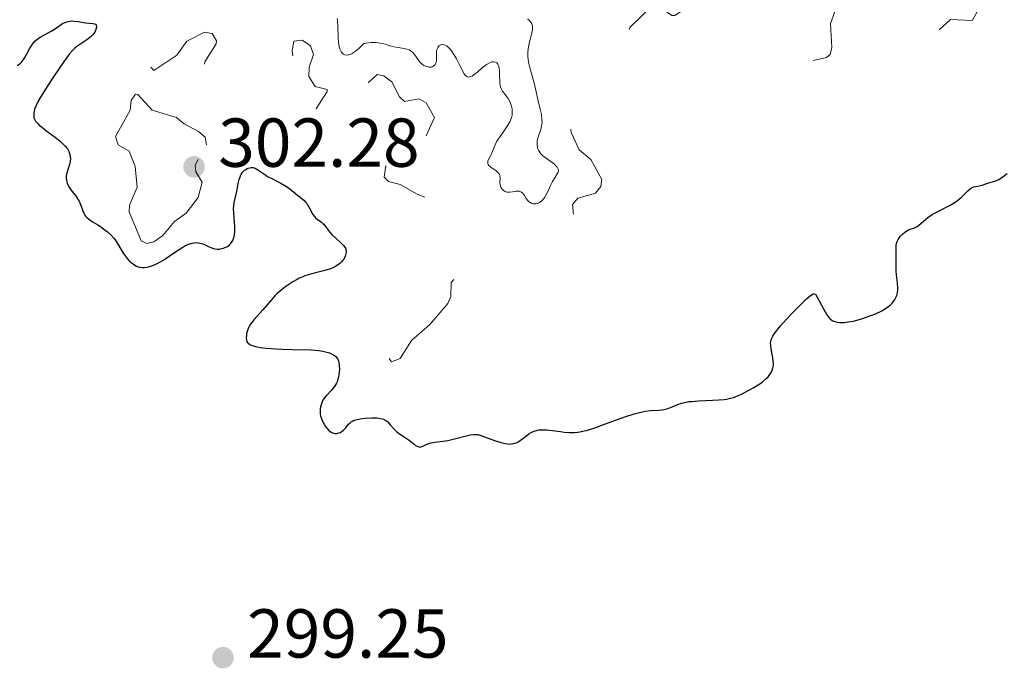
# Model space of a CAD drawing. Units: metres. Extents: x 624629 to 629137, y 4673626 to 4676676.
# Drawn here: x 626984 to 627126, y 4674331 to 4674426 of the extents above; entities that cross this region are included whole.
import ezdxf

# ---------------------------------------------------------------- set-up
doc = ezdxf.new("R2010")
doc.units = ezdxf.units.M
doc.header["$MEASUREMENT"] = 0
doc.linetypes.add('DGN Style 3', pattern=[75.70234, 54.0731, -21.62924])
doc.linetypes.add('DGN Style 5', pattern=[37.85117, 16.22193, -21.62924])
for name, color, linetype, lineweight in [('Carátula', 7, 'Continuous', 0), ('Elementos auxiliares', 7, 'Continuous', 0), ('Relieve y altimetría', 7, 'Continuous', 0), ('Textos de rotulación', 7, 'Continuous', 0)]:
    doc.layers.add(name, color=color, linetype=linetype, lineweight=lineweight)
doc.styles.add('Style-arial', font='arial.shx', dxfattribs={"bigfont": 'arialbig.shx'})

# ---------------------------------------------------------------- blocks, each defined once
blk = doc.blocks.new('5PATER')
at = {"layer": 'Relieve y altimetría', "linetype": 'Continuous', "lineweight": 0}
h = blk.add_hatch(color=250, dxfattribs=at)
edge = h.paths.add_edge_path()
edge.add_ellipse((0, 0), major_axis=(-1.1, -1.11), ratio=0.999422, start_angle=0, end_angle=360)

msp = doc.modelspace()

# ---------------------------------------------------------------- linework, layer by layer
at = {"layer": 'Carátula', "color": 7, "linetype": 'Continuous', "lineweight": 0}
msp.add_3dface([(624682.79, 4673625.87), (629137.06, 4673706.41), (629083.37, 4676675.93), (624629.1, 4676595.4)], dxfattribs=at)
at = {"layer": 'Elementos auxiliares', "color": 250, "linetype": 'Continuous', "lineweight": 0}
msp.add_3dface([(625540.52, 4674035.44), (628980.13, 4674097.63), (628937.75, 4676410.74), (625499.25, 4676348.59)], dxfattribs=at)
at = {"layer": 'Relieve y altimetría', "color": 27, "linetype": 'DGN Style 5', "lineweight": 0, "elevation": 302.5, "flags": 128}
for points in [[(627005.53, 4674446.54), (627006.35, 4674445.6), (627006.34, 4674443.33), (627006.85, 4674442.84), (627007.77, 4674442.68), (627011.1, 4674443.47), (627012.53, 4674445.59), (627014.4, 4674446.78), (627016.44, 4674446.88), (627018.83, 4674447.71), (627019.57, 4674447.58), (627020.62, 4674446.4), (627023.67, 4674446.6), (627025.82, 4674445.72), (627027.34, 4674445.67), (627029.47, 4674446.39), (627030.83, 4674448.51), (627032.06, 4674449.12), (627032.98, 4674448.49), (627034.24, 4674445.27), (627036.16, 4674444.28), (627038.56, 4674444.11), (627042.98, 4674446.03), (627045.79, 4674444.47), (627044.57, 4674442.8), (627043.58, 4674442.17), (627041.1, 4674442.19), (627038.62, 4674441.27), (627035.46, 4674441.51), (627032.56, 4674440.34), (627030.07, 4674442.11), (627028.36, 4674442.69), (627027.38, 4674442.74), (627024.88, 4674441.85), (627021.52, 4674441.39), (627020.63, 4674441.58), (627019.48, 4674442.5), (627018.47, 4674442.55), (627016.43, 4674441.12), (627015.11, 4674439.47), (627014.74, 4674438.41), (627014.84, 4674436.46), (627014.53, 4674436.22), (627010.45, 4674436.22), (627007.31, 4674433.45), (627006.89, 4674432.52), (627006.95, 4674430.98), (627005.55, 4674427.71), (627003.47, 4674426.56), (627002.36, 4674425.23), (627002.61, 4674418.76), (627003.12, 4674418.23), (627006.46, 4674420.43), (627007.91, 4674422.48), (627010.45, 4674423.78), (627011.56, 4674423.58), (627012.18, 4674422.53), (627012.13, 4674422.1), (627010.49, 4674419.49), (627010.14, 4674416.56), (627010.4, 4674415.41), (627011.38, 4674414.65), (627013.57, 4674414.56), (627015.57, 4674413.14), (627016.49, 4674413.2), (627018.07, 4674414.13), (627020.05, 4674414.48), (627021.38, 4674415.18), (627023.45, 4674419.16), (627023.14, 4674421.08), (627023.38, 4674422.49), (627024.6, 4674422.61), (627025.81, 4674421.82), (627026.22, 4674420.56), (627025.59, 4674418.72), (627025.56, 4674417.36), (627026.48, 4674415.93), (627028.19, 4674415.49), (627028.2, 4674415.19), (627026.65, 4674412.76), (627025.87, 4674409.92), (627025.87, 4674408.93), (627026.46, 4674407.48), (627028.37, 4674405.62), (627031.11, 4674406.46), (627032.03, 4674407.48), (627032.56, 4674412.43), (627034.2, 4674416.47), (627035.45, 4674417.66), (627036.41, 4674417.46), (627037.56, 4674416.58), (627038.67, 4674414.4), (627039.42, 4674413.75), (627041.49, 4674414.13), (627042.53, 4674413.56), (627043.72, 4674411.43), (627041.95, 4674407.48), (627041.5, 4674406.98), (627039.51, 4674407.51), (627038.58, 4674407.03), (627036.71, 4674404.46)], [(627037.2, 4674376.56), (627037.53, 4674376.08), (627038.77, 4674376.56), (627040.39, 4674379.15), (627043.05, 4674381.47), (627045.68, 4674384.52), (627046.12, 4674385.5), (627046.16, 4674387.55), (627046.9, 4674388.47), (627049.47, 4674389.39), (627051.41, 4674390.8), (627058.48, 4674392.89), (627060.46, 4674394.08), (627063.63, 4674394.51), (627064.04, 4674396.01), (627063.72, 4674398.81), (627064.47, 4674399.76), (627067.04, 4674400.49), (627067.81, 4674401.46), (627067.98, 4674402.47), (627066.36, 4674405.34), (627064.66, 4674406.76), (627063.52, 4674409.27), (627062.91, 4674415.56), (627065.46, 4674419), (627071.52, 4674419.29), (627071.95, 4674419.62), (627072.5, 4674420.48), (627072.58, 4674421.32), (627071.84, 4674423.48), (627072.03, 4674424.45), (627075.1, 4674427.44), (627076.37, 4674427.44), (627078.1, 4674426.21), (627078.55, 4674426.21), (627079.52, 4674426.84), (627080.57, 4674428.21), (627081.26, 4674428.45), (627083.57, 4674428.25), (627085.45, 4674429.74), (627087.56, 4674429.25), (627088.61, 4674428.35), (627088.25, 4674425.45), (627088.48, 4674425.06), (627090.38, 4674423.68), (627093.49, 4674423.51), (627094.07, 4674420.02), (627095.43, 4674418.79), (627096.37, 4674418.66), (627098.45, 4674419.67), (627100.5, 4674420.09), (627101, 4674420.53), (627101.27, 4674421.58), (627101.05, 4674425.04), (627101.71, 4674426.79), (627102.45, 4674428.11), (627105.19, 4674430.37), (627106.03, 4674432.5), (627107.42, 4674433.79), (627109.53, 4674433.05), (627111.5, 4674433.1), (627115.13, 4674432.5), (627115.43, 4674431.65), (627114.45, 4674429.17), (627114.1, 4674427.06), (627115.6, 4674423.03), (627118.45, 4674425.61), (627121.59, 4674425.47), (627122.5, 4674427.08), (627124.42, 4674428.02), (627125.57, 4674429.99), (627126.43, 4674430.62), (627129.73, 4674428.72), (627131.27, 4674427.32), (627132.57, 4674427.29), (627133.1, 4674427.57), (627133.51, 4674428.43), (627132.94, 4674429.52), (627133.23, 4674430.46), (627135.08, 4674431.55), (627135, 4674432.44), (627134.12, 4674433.55), (627134.45, 4674436.49), (627135.51, 4674437.8), (627136.78, 4674438.54), (627137.35, 4674440.23), (627137.49, 4674441.93), (627138.32, 4674443.44), (627140.43, 4674444.17), (627141.48, 4674445.49), (627141.68, 4674446.83), (627141.46, 4674448.5), (627142.35, 4674448.84), (627143.72, 4674448.7), (627145.6, 4674446.64), (627146.02, 4674445.5), (627146.42, 4674441.42), (627147.15, 4674440.53), (627149.8, 4674439.74), (627152.68, 4674439.66), (627154.13, 4674437.18)], [(627036.71, 4674404.46), (627036.46, 4674402.78), (627037.06, 4674402.17), (627038.79, 4674401.71), (627041.25, 4674400.33), (627042.35, 4674399.91)]]:
    msp.add_lwpolyline(points, dxfattribs=at)
at = {"layer": 'Relieve y altimetría', "color": 36, "linetype": 'Continuous', "lineweight": 30, "elevation": 300, "flags": 128}
for points in [[(626983.31, 4674418.94), (626983.7, 4674419.21), (626984, 4674419.49), (626984.17, 4674419.68), (626984.45, 4674420.11), (626984.73, 4674420.63), (626985.12, 4674421.37), (626985.34, 4674421.74), (626985.7, 4674422.25), (626985.91, 4674422.48), (626986.14, 4674422.69), (626986.65, 4674423.05), (626988.33, 4674423.98), (626988.86, 4674424.33), (626989.54, 4674424.8), (626989.87, 4674425.01), (626990.22, 4674425.18), (626990.4, 4674425.25), (626990.67, 4674425.33), (626990.96, 4674425.38), (626991.15, 4674425.4), (626991.55, 4674425.39), (626992.15, 4674425.33), (626992.93, 4674425.2), (626993.29, 4674425.14), (626993.77, 4674425.09), (626994.3, 4674425.03), (626994.5, 4674424.99), (626994.66, 4674424.92), (626994.78, 4674424.78), (626994.82, 4674424.62), (626994.82, 4674424.49), (626994.74, 4674424.18), (626994.55, 4674423.8), (626994.26, 4674423.4), (626994.08, 4674423.2), (626993.87, 4674423.01), (626993.41, 4674422.65), (626991.99, 4674421.71), (626991.66, 4674421.46), (626991.51, 4674421.33), (626991.28, 4674421.1), (626990.9, 4674420.65)], [(626990.9, 4674420.65), (626990.12, 4674419.58), (626988.58, 4674417.33), (626987.75, 4674416.07), (626986.7, 4674414.37), (626986.44, 4674413.91), (626986.07, 4674413.18), (626985.85, 4674412.62), (626985.78, 4674412.33), (626985.75, 4674412.15), (626985.72, 4674411.84), (626985.74, 4674411.55), (626985.76, 4674411.4), (626985.84, 4674411.17), (626985.98, 4674410.92), (626986.08, 4674410.78), (626986.35, 4674410.49), (626986.52, 4674410.33), (626986.83, 4674410.06), (626987.63, 4674409.46), (626988.89, 4674408.53), (626989.51, 4674408.03), (626990.06, 4674407.52), (626990.3, 4674407.26), (626990.6, 4674406.88), (626990.81, 4674406.49), (626990.91, 4674406.24), (626990.95, 4674406.07), (626991.01, 4674405.74), (626991.03, 4674405.5), (626990.99, 4674405.04), (626990.91, 4674404.61), (626990.67, 4674403.85), (626990.49, 4674403.21), (626990.44, 4674402.87), (626990.43, 4674402.66), (626990.47, 4674402.29), (626990.58, 4674401.9), (626990.66, 4674401.7), (626990.81, 4674401.4), (626991.11, 4674400.94), (626991.92, 4674399.92), (626992.18, 4674399.52), (626992.3, 4674399.3), (626992.4, 4674399.07), (626992.57, 4674398.58), (626992.82, 4674397.91), (626992.96, 4674397.59), (626993.14, 4674397.29), (626993.24, 4674397.15), (626993.41, 4674396.95), (626993.83, 4674396.6), (626994.31, 4674396.29), (626995.01, 4674395.87), (626995.37, 4674395.65), (626996.07, 4674395.14), (626996.4, 4674394.86), (626996.88, 4674394.42), (626997.31, 4674393.95), (626997.5, 4674393.7), (626997.68, 4674393.46), (626998, 4674392.97), (626998.55, 4674392.02), (626998.82, 4674391.59), (626999.23, 4674391.04), (626999.51, 4674390.74), (626999.71, 4674390.55), (627000.1, 4674390.23), (627000.49, 4674389.96), (627000.7, 4674389.86), (627001.04, 4674389.75), (627001.43, 4674389.7), (627001.65, 4674389.71), (627002.09, 4674389.76), (627002.33, 4674389.82), (627002.7, 4674389.93), (627003.31, 4674390.16), (627003.96, 4674390.48), (627004.3, 4674390.67), (627004.64, 4674390.88), (627005.33, 4674391.34), (627006.67, 4674392.27), (627007.3, 4674392.67), (627007.59, 4674392.83), (627008.13, 4674393.09), (627008.64, 4674393.24), (627008.96, 4674393.3), (627009.16, 4674393.31), (627009.56, 4674393.29), (627009.78, 4674393.25), (627010.21, 4674393.13), (627010.62, 4674392.97), (627011.12, 4674392.73), (627011.36, 4674392.63), (627011.77, 4674392.47), (627011.97, 4674392.42), (627012.26, 4674392.38), (627012.56, 4674392.38), (627012.72, 4674392.4), (627013.18, 4674392.5), (627013.41, 4674392.59)], [(627013.41, 4674392.59), (627013.76, 4674392.76), (627014.08, 4674393), (627014.22, 4674393.15), (627014.44, 4674393.46), (627014.53, 4674393.63), (627014.65, 4674393.92), (627014.77, 4674394.41), (627014.84, 4674394.96), (627014.84, 4674395.27), (627014.84, 4674395.59), (627014.79, 4674396.26), (627014.67, 4674397.63), (627014.66, 4674398.27), (627014.68, 4674398.57), (627014.76, 4674399.13), (627015.14, 4674400.72), (627015.24, 4674401.29), (627015.37, 4674402.07), (627015.46, 4674402.45), (627015.64, 4674402.97), (627015.76, 4674403.21), (627015.9, 4674403.42), (627016.01, 4674403.55), (627016.25, 4674403.78), (627016.37, 4674403.87), (627016.64, 4674404.03), (627016.76, 4674404.08), (627017.01, 4674404.16), (627017.2, 4674404.18), (627017.47, 4674404.18), (627017.66, 4674404.14), (627017.79, 4674404.09), (627018.03, 4674403.97), (627019.32, 4674403.07), (627019.59, 4674402.91), (627020.2, 4674402.58), (627021.48, 4674401.93), (627022.07, 4674401.6), (627022.34, 4674401.43), (627022.82, 4674401.09), (627023.93, 4674400.17), (627024.24, 4674399.92), (627024.64, 4674399.61), (627024.83, 4674399.44), (627025.11, 4674399.14), (627025.24, 4674398.96), (627025.64, 4674398.32), (627026.15, 4674397.4), (627026.4, 4674397.03), (627026.53, 4674396.89), (627026.79, 4674396.66), (627027.32, 4674396.31), (627027.57, 4674396.1), (627027.7, 4674395.97), (627027.96, 4674395.65), (627028.53, 4674394.89), (627028.87, 4674394.5), (627029.46, 4674393.94), (627030.24, 4674393.25), (627030.56, 4674392.92), (627030.77, 4674392.64), (627030.84, 4674392.49), (627030.92, 4674392.27), (627030.95, 4674392.04), (627030.95, 4674391.93), (627030.93, 4674391.75), (627030.82, 4674391.37), (627030.65, 4674391.01), (627030.52, 4674390.82), (627030.3, 4674390.55), (627030.02, 4674390.27), (627029.85, 4674390.14), (627029.48, 4674389.89), (627029.27, 4674389.78), (627028.92, 4674389.62), (627028.53, 4674389.47), (627027.65, 4674389.22), (627026.34, 4674388.9), (627025.67, 4674388.71), (627024.99, 4674388.49), (627024.66, 4674388.36), (627024.17, 4674388.15), (627023.85, 4674387.99), (627023.23, 4674387.64), (627022.37, 4674387.07), (627021.85, 4674386.67), (627021.52, 4674386.4), (627020.94, 4674385.88), (627020.64, 4674385.59), (627020.13, 4674385.05), (627018.88, 4674383.58), (627017.64, 4674382.19), (627017.28, 4674381.74), (627017.12, 4674381.52), (627016.86, 4674381.09), (627016.76, 4674380.87), (627016.61, 4674380.43), (627016.54, 4674380.13), (627016.51, 4674379.92), (627016.49, 4674379.47)], [(627098.96, 4674385.74), (627099.15, 4674385.43), (627100.06, 4674383.71), (627100.55, 4674382.87), (627100.85, 4674382.45), (627101, 4674382.29), (627101.31, 4674382.05), (627101.52, 4674381.94), (627101.68, 4674381.88), (627102.02, 4674381.8), (627102.42, 4674381.76), (627102.65, 4674381.76), (627103.02, 4674381.77), (627103.64, 4674381.83), (627104.34, 4674381.96), (627104.73, 4674382.06), (627105.57, 4674382.29), (627106.75, 4674382.7), (627107.32, 4674382.92), (627108.12, 4674383.27), (627108.48, 4674383.45), (627108.8, 4674383.63), (627109.33, 4674383.98), (627109.75, 4674384.32), (627109.98, 4674384.55), (627110.33, 4674385), (627110.59, 4674385.45), (627110.68, 4674385.68), (627110.78, 4674386.06), (627110.83, 4674386.48), (627110.83, 4674386.71), (627110.77, 4674387.49), (627110.63, 4674388.65), (627110.57, 4674389.25), (627110.55, 4674390.12), (627110.59, 4674391.2), (627110.59, 4674391.69), (627110.55, 4674392.57), (627110.58, 4674392.97), (627110.67, 4674393.37), (627110.75, 4674393.58), (627110.87, 4674393.78), (627111.17, 4674394.19), (627111.53, 4674394.57), (627111.78, 4674394.8), (627112.12, 4674395.04), (627112.28, 4674395.14), (627112.45, 4674395.22), (627112.75, 4674395.32), (627113.13, 4674395.42), (627113.32, 4674395.49), (627113.63, 4674395.65), (627113.8, 4674395.78), (627114.19, 4674396.11), (627114.81, 4674396.66), (627115.17, 4674396.95), (627115.79, 4674397.38), (627116.13, 4674397.59), (627116.87, 4674397.98), (627118.4, 4674398.76), (627119.11, 4674399.19), (627119.43, 4674399.42), (627120.01, 4674399.91), (627120.94, 4674400.81), (627121.31, 4674401.13), (627121.47, 4674401.25), (627121.78, 4674401.39), (627122.06, 4674401.46), (627122.41, 4674401.49), (627122.6, 4674401.52), (627123.04, 4674401.64), (627123.68, 4674401.87), (627124, 4674401.98), (627124.98, 4674402.27), (627125.3, 4674402.39), (627125.45, 4674402.47), (627125.91, 4674402.78), (627126.66, 4674403.34)], [(627046.84, 4674364.94), (627048.31, 4674365.33), (627048.92, 4674365.48), (627049.41, 4674365.55), (627049.63, 4674365.56), (627050.03, 4674365.52), (627050.31, 4674365.45), (627050.99, 4674365.22), (627052.41, 4674364.67), (627053.21, 4674364.41), (627053.97, 4674364.23), (627054.32, 4674364.18), (627054.65, 4674364.16), (627054.85, 4674364.17), (627055.22, 4674364.23), (627055.39, 4674364.27), (627055.71, 4674364.4), (627056, 4674364.57), (627056.55, 4674364.97), (627057.11, 4674365.42), (627057.41, 4674365.64), (627057.73, 4674365.84), (627057.91, 4674365.93), (627058.29, 4674366.08), (627058.49, 4674366.14), (627058.83, 4674366.21), (627059.19, 4674366.24), (627059.45, 4674366.24), (627059.99, 4674366.22), (627060.84, 4674366.13), (627061.97, 4674365.96), (627062.51, 4674365.89), (627063.17, 4674365.82), (627063.49, 4674365.81), (627063.99, 4674365.82), (627064.51, 4674365.87), (627064.79, 4674365.92), (627065.4, 4674366.05), (627065.74, 4674366.14), (627066.3, 4674366.31), (627066.93, 4674366.52), (627068.33, 4674367.02), (627071.3, 4674368.11), (627072.64, 4674368.54), (627073.22, 4674368.7), (627074.23, 4674368.9), (627075.04, 4674369), (627076.26, 4674369.07), (627076.96, 4674369.16), (627077.38, 4674369.25), (627077.64, 4674369.33), (627078.15, 4674369.53), (627078.98, 4674369.9), (627079.51, 4674370.08), (627080.16, 4674370.23), (627080.54, 4674370.3), (627080.98, 4674370.34), (627081.94, 4674370.41), (627083.98, 4674370.49), (627084.9, 4674370.54), (627085.67, 4674370.61), (627086, 4674370.66), (627086.61, 4674370.79), (627087, 4674370.91), (627087.82, 4674371.24), (627088.27, 4674371.45), (627089.25, 4674371.95), (627089.98, 4674372.36), (627090.96, 4674372.98), (627091.23, 4674373.17), (627091.68, 4674373.53), (627092.03, 4674373.87), (627092.21, 4674374.09), (627092.49, 4674374.52), (627092.68, 4674374.96), (627092.74, 4674375.19), (627092.79, 4674375.56), (627092.8, 4674375.76), (627092.78, 4674376.19), (627092.67, 4674376.92), (627092.49, 4674377.95), (627092.42, 4674378.42), (627092.39, 4674378.8), (627092.41, 4674378.98), (627092.47, 4674379.27), (627092.61, 4674379.59), (627092.7, 4674379.77), (627092.97, 4674380.18), (627093.14, 4674380.41), (627093.46, 4674380.81), (627093.84, 4674381.26), (627094.75, 4674382.29), (627095.77, 4674383.36), (627097.06, 4674384.67), (627097.6, 4674385.18), (627098.18, 4674385.68), (627098.4, 4674385.83), (627098.52, 4674385.89), (627098.71, 4674385.92), (627098.87, 4674385.85), (627098.96, 4674385.74)], [(627016.49, 4674379.47), (627016.52, 4674379.16), (627016.58, 4674379), (627016.69, 4674378.84), (627016.77, 4674378.76), (627016.98, 4674378.61), (627017.12, 4674378.54), (627017.37, 4674378.43), (627017.81, 4674378.3), (627018.07, 4674378.24), (627018.52, 4674378.15), (627019.35, 4674378.04), (627020.78, 4674377.92), (627021.64, 4674377.87), (627023.13, 4674377.83), (627025.88, 4674377.82), (627026.99, 4674377.71), (627027.6, 4674377.61), (627027.96, 4674377.53), (627028.56, 4674377.35), (627028.92, 4674377.19), (627029.12, 4674377.08), (627029.44, 4674376.84), (627029.56, 4674376.71), (627029.75, 4674376.44), (627029.86, 4674376.15), (627029.91, 4674375.95), (627029.96, 4674375.55), (627029.98, 4674374.95), (627029.96, 4674374.65), (627029.91, 4674374.2), (627029.77, 4674373.57), (627029.64, 4674373.17), (627029.56, 4674372.98), (627029.42, 4674372.72), (627029.26, 4674372.47), (627028.9, 4674372.02), (627028.13, 4674371.21), (627027.79, 4674370.79), (627027.6, 4674370.49), (627027.49, 4674370.28), (627027.32, 4674369.84), (627027.21, 4674369.32), (627027.19, 4674368.96), (627027.19, 4674368.78), (627027.21, 4674368.52), (627027.26, 4674368.25), (627027.41, 4674367.73), (627027.63, 4674367.24), (627027.81, 4674366.94), (627027.93, 4674366.75), (627028.19, 4674366.41), (627028.45, 4674366.13), (627028.59, 4674366.01), (627028.79, 4674365.87), (627029.11, 4674365.73), (627029.32, 4674365.68), (627029.59, 4674365.68), (627029.75, 4674365.72), (627030.08, 4674365.84), (627030.39, 4674366.03), (627030.58, 4674366.18), (627030.91, 4674366.52), (627031.29, 4674367.02), (627031.52, 4674367.25), (627031.73, 4674367.4), (627031.86, 4674367.46), (627032.08, 4674367.56), (627032.35, 4674367.64), (627032.99, 4674367.79), (627033.7, 4674367.89), (627034.67, 4674367.96), (627035.11, 4674367.96), (627035.4, 4674367.94), (627035.92, 4674367.87), (627036.34, 4674367.75), (627036.57, 4674367.65), (627036.71, 4674367.56), (627036.97, 4674367.37), (627037.34, 4674366.96), (627037.84, 4674366.36), (627038.13, 4674366.07), (627038.3, 4674365.93), (627038.67, 4674365.66), (627039.5, 4674365.13), (627039.91, 4674364.84), (627040.3, 4674364.53), (627040.78, 4674364.12), (627041.01, 4674363.96), (627041.34, 4674363.78), (627041.5, 4674363.74), (627041.65, 4674363.73), (627041.76, 4674363.74), (627041.96, 4674363.8), (627042.63, 4674364.12), (627043.04, 4674364.28), (627043.27, 4674364.34), (627043.78, 4674364.43), (627044.99, 4674364.56), (627045.69, 4674364.67), (627046.84, 4674364.94)]]:
    msp.add_lwpolyline(points, dxfattribs=at)
at = {"layer": 'Relieve y altimetría', "color": 36, "linetype": 'Continuous', "lineweight": 0, "elevation": 305, "flags": 128}
for points in [[(627029.65, 4674425.75), (627029.69, 4674425.39), (627029.73, 4674424.64), (627029.78, 4674423.07), (627029.84, 4674422.33), (627029.95, 4674421.67), (627030.03, 4674421.38), (627030.16, 4674421.08), (627030.24, 4674420.95), (627030.36, 4674420.78), (627030.59, 4674420.59), (627030.77, 4674420.51), (627031.01, 4674420.47), (627031.23, 4674420.48), (627031.35, 4674420.5), (627031.53, 4674420.56), (627031.83, 4674420.69), (627032.27, 4674420.98), (627032.5, 4674421.16), (627032.88, 4674421.5), (627033.5, 4674422.15), (627034.17, 4674422.25), (627034.57, 4674422.29), (627035.28, 4674422.28), (627035.59, 4674422.25), (627036.15, 4674422.15), (627036.64, 4674422.02), (627037.23, 4674421.82), (627037.51, 4674421.74), (627037.84, 4674421.66), (627038.5, 4674421.55), (627039.34, 4674421.42), (627039.72, 4674421.33), (627040.06, 4674421.21), (627040.22, 4674421.12), (627040.43, 4674420.98), (627040.56, 4674420.87), (627040.79, 4674420.61), (627041, 4674420.34), (627041.38, 4674419.77), (627041.68, 4674419.38), (627041.84, 4674419.22), (627041.96, 4674419.13), (627042.2, 4674418.97), (627042.58, 4674418.8), (627042.83, 4674418.74), (627042.99, 4674418.72), (627043.28, 4674418.73), (627043.42, 4674418.77), (627043.66, 4674418.9), (627043.84, 4674419.1), (627043.93, 4674419.27), (627043.97, 4674419.39), (627044.02, 4674419.68), (627044.02, 4674420.23), (627044.01, 4674420.76), (627044.03, 4674421.02), (627044.08, 4674421.26), (627044.12, 4674421.38), (627044.21, 4674421.58), (627044.38, 4674421.78), (627044.57, 4674421.92), (627044.79, 4674421.99), (627044.91, 4674422), (627045.16, 4674421.96), (627045.3, 4674421.91), (627045.51, 4674421.78), (627045.73, 4674421.59), (627045.88, 4674421.44), (627046.18, 4674421.07), (627046.62, 4674420.41), (627046.91, 4674419.93), (627047.42, 4674418.97), (627047.82, 4674418.14), (627048.01, 4674417.81), (627048.19, 4674417.55), (627048.29, 4674417.45), (627048.43, 4674417.35), (627048.62, 4674417.28), (627048.8, 4674417.29), (627049.02, 4674417.35)], [(627061.52, 4674403.25), (627061.64, 4674403.49), (627061.68, 4674403.69), (627061.68, 4674403.8), (627061.65, 4674403.97), (627061.51, 4674404.22), (627061.27, 4674404.5), (627061.1, 4674404.65), (627060.43, 4674405.14), (627059.75, 4674405.62), (627059.43, 4674405.89), (627059.15, 4674406.16), (627059.03, 4674406.31), (627058.87, 4674406.53), (627058.79, 4674406.68), (627058.67, 4674406.99), (627058.63, 4674407.15), (627058.59, 4674407.47), (627058.59, 4674407.79), (627058.61, 4674408.01), (627058.7, 4674408.43), (627058.85, 4674408.9), (627059.09, 4674409.54), (627059.19, 4674409.89), (627059.29, 4674410.46), (627059.31, 4674410.77), (627059.3, 4674411.11), (627059.21, 4674411.84), (627059.06, 4674412.63), (627058.66, 4674414.23), (627058.4, 4674415.37), (627058.07, 4674416.78), (627057.89, 4674417.46), (627057.5, 4674418.81), (627057.34, 4674419.5), (627057.25, 4674420.2), (627057.24, 4674420.56), (627057.26, 4674420.93), (627057.36, 4674421.66), (627057.51, 4674422.39), (627057.74, 4674423.27), (627057.83, 4674423.66), (627057.92, 4674424.12), (627057.94, 4674424.33), (627057.94, 4674424.61), (627057.89, 4674424.86), (627057.84, 4674424.98), (627057.71, 4674425.22), (627057.61, 4674425.33), (627057.44, 4674425.5), (627057.22, 4674425.68)], [(627049.02, 4674417.35), (627049.17, 4674417.43), (627049.49, 4674417.64), (627050.02, 4674418.05), (627050.71, 4674418.65), (627051.04, 4674418.92), (627051.27, 4674419.09), (627051.68, 4674419.33), (627052.03, 4674419.47), (627052.23, 4674419.5), (627052.35, 4674419.5), (627052.57, 4674419.46), (627052.75, 4674419.36), (627052.83, 4674419.28), (627052.93, 4674419.14), (627053.05, 4674418.86), (627053.12, 4674418.49), (627053.14, 4674418.27), (627053.16, 4674417.48), (627053.18, 4674416.72), (627053.2, 4674416.35), (627053.3, 4674415.85), (627053.38, 4674415.63), (627053.58, 4674415.26), (627054.13, 4674414.57), (627054.42, 4674414.16), (627054.65, 4674413.73), (627054.76, 4674413.49), (627054.89, 4674413.09), (627054.97, 4674412.67), (627054.99, 4674412.45), (627054.99, 4674412), (627054.96, 4674411.76), (627054.87, 4674411.4), (627054.74, 4674411.04), (627054.63, 4674410.8), (627054.36, 4674410.31), (627053.88, 4674409.59), (627053.24, 4674408.68), (627052.96, 4674408.27), (627052.78, 4674407.98), (627052.51, 4674407.45), (627052.16, 4674406.57), (627051.99, 4674406.17), (627051.79, 4674405.8), (627051.55, 4674405.33), (627051.48, 4674405.11), (627051.45, 4674404.89), (627051.47, 4674404.79), (627051.52, 4674404.64), (627051.61, 4674404.5), (627051.7, 4674404.41), (627051.91, 4674404.23), (627052.67, 4674403.7), (627052.98, 4674403.43), (627053.08, 4674403.28), (627053.13, 4674403.19), (627053.2, 4674402.99), (627053.23, 4674402.69), (627053.2, 4674402.08), (627053.2, 4674401.94), (627053.24, 4674401.66), (627053.35, 4674401.33), (627053.42, 4674401.18), (627053.57, 4674400.99), (627053.72, 4674400.85), (627053.81, 4674400.79), (627053.95, 4674400.72), (627054.2, 4674400.64), (627054.49, 4674400.62), (627054.66, 4674400.63), (627055.01, 4674400.67), (627055.51, 4674400.75), (627055.75, 4674400.76), (627055.99, 4674400.75), (627056.1, 4674400.73), (627056.25, 4674400.67), (627056.39, 4674400.58), (627056.47, 4674400.51), (627056.63, 4674400.34), (627056.77, 4674400.14), (627057.03, 4674399.71), (627057.23, 4674399.42), (627057.34, 4674399.29), (627057.59, 4674399.1), (627057.85, 4674398.98), (627058.04, 4674398.93), (627058.16, 4674398.92), (627058.42, 4674398.93), (627058.68, 4674398.99), (627058.81, 4674399.04), (627059, 4674399.14), (627059.28, 4674399.37), (627059.56, 4674399.68), (627059.69, 4674399.88), (627059.82, 4674400.1), (627060.08, 4674400.6), (627060.56, 4674401.67), (627060.8, 4674402.15), (627061.14, 4674402.71), (627061.52, 4674403.25)]]:
    msp.add_lwpolyline(points, dxfattribs=at)
at = {"layer": 'Relieve y altimetría', "color": 252, "linetype": 'DGN Style 3', "lineweight": 0, "elevation": 302.5, "flags": 128}
msp.add_lwpolyline([(627010.76, 4674407.49), (627010.53, 4674408.56), (627009.6, 4674409.41), (627007.48, 4674410.49), (627006.38, 4674411.42), (627002.87, 4674412.47), (627000.8, 4674414.77), (627000.46, 4674414.81), (626999.82, 4674413.87), (626999.69, 4674412.47), (626997.55, 4674408.7), (626997.95, 4674407.48), (626999.55, 4674406.57), (627000.39, 4674404.34), (627000.69, 4674401.36), (626999.59, 4674398.72), (626999.56, 4674397.75), (627001.26, 4674393.58), (627002.09, 4674393.2), (627003.11, 4674393.44), (627004.4, 4674394.33), (627006.1, 4674396.39), (627007.78, 4674397.6), (627009.51, 4674399.87), (627010.11, 4674402.09), (627009.2, 4674403.58), (627009.08, 4674404.53), (627010.76, 4674407.49)], dxfattribs=at)

# ---------------------------------------------------------------- block references
at = {"layer": 'Relieve y altimetría', "color": 250, "linetype": 'Continuous', "lineweight": 0}
for p in [(627008.93, 4674404.29, 302.28), (627013.12, 4674333.24, 299.25)]:
    msp.add_blockref('5PATER', p, dxfattribs=at)

# ---------------------------------------------------------------- texts
at = {"layer": 'Textos de rotulación', "color": 250, "linetype": 'Continuous', "lineweight": 0, "style": 'Style-arial'}
for s, p in [('302.28', (627012.43, 4674404.29, 302.28)), ('299.25', (627016.62, 4674333.24, 299.25))]:
    msp.add_text(s, height=7, dxfattribs=at).set_placement(p)

doc.saveas('drawing.dxf')
